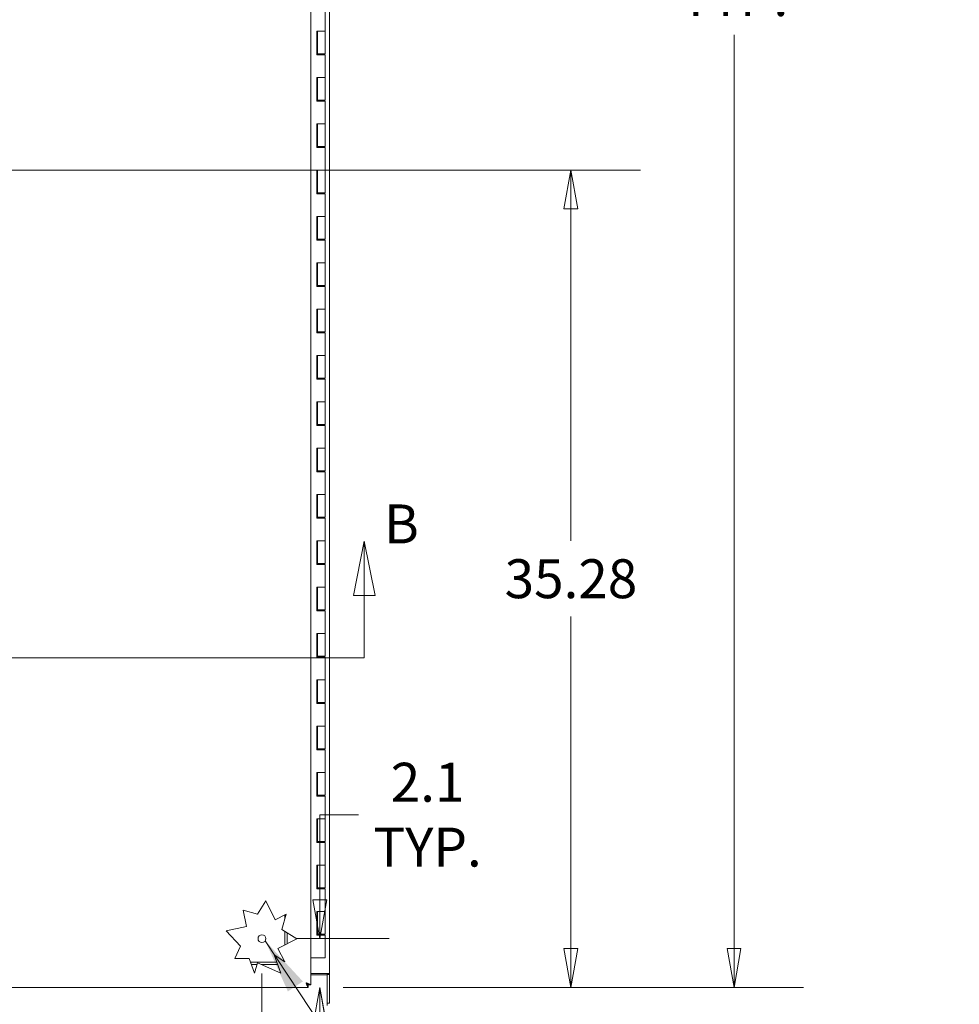
# Model space of a CAD drawing. Units: inches. Extents: x 15 to 396, y 7 to 245.
# Drawn here: x 145 to 186, y 117 to 160 of the extents above; entities that cross this region are included whole.
import ezdxf

# ---------------------------------------------------------------- set-up
doc = ezdxf.new("R2010")
doc.units = ezdxf.units.IN
doc.header["$LTSCALE"] = 24
doc.header["$MEASUREMENT"] = 0
doc.layers.get('0').update_dxf_attribs({"lineweight": 0})
for name, color, linetype, lineweight in [('Dimension (ANSI)', 7, 'Continuous', 5), ('Section Line (ANSI)', 7, 'Continuous', 5), ('Symbol (ANSI)', 7, 'Continuous', 5), ('Visible (ANSI)', 7, 'Continuous', 5)]:
    doc.layers.add(name, color=color, linetype=linetype, lineweight=lineweight)
doc.styles.add('Note Text (ANSI)', font='tahoma.ttf')
doc.styles.add('ROMANS', font='tahoma.ttf')
doc.dimstyles.new('Default (ANSI)', dxfattribs={"dimscale": 24, "dimtxt": 0.07, "dimasz": 0.07, "dimexe": 0.125, "dimexo": 0.0625, "dimgap": 0.031496, "dimtad": 0, "dimtih": 1, "dimtoh": 1, "dimrnd": 1e-08, "dimzin": 0, "dimdsep": 46, "dimtxsty": 'ROMANS', "dimblk": 'Filled-1', "dimcen": 0.09, "dimdle": 0.393701, "dimclrd": 256, "dimclre": 256, "dimclrt": 256, "dimadec": 0, "dimazin": 0, "dimtfac": 0.928571, "dimtofl": 0, "dimtmove": 0, "dimatfit": 3, "dimfxl": 1, "dimtolj": 1, "dimtzin": 0, "dimlwd": -1, "dimlwe": -1, "dimarcsym": 0})
doc.dimstyles.new('Default (ANSI)$7', dxfattribs={"dimscale": 24, "dimtxt": 0.07, "dimasz": 0.098425, "dimexe": 0.125, "dimexo": 0.0625, "dimgap": 0.031496, "dimtad": 0, "dimtih": 1, "dimtoh": 1, "dimrnd": 1e-08, "dimzin": 0, "dimdsep": 46, "dimtxsty": 'ROMANS', "dimblk": 'Filled-1', "dimcen": 0.09, "dimdle": 0.393701, "dimclrd": 256, "dimclre": 256, "dimclrt": 256, "dimadec": 0, "dimazin": 0, "dimtfac": 0.928571, "dimtofl": 0, "dimtmove": 0, "dimatfit": 3, "dimfxl": 1, "dimtolj": 1, "dimtzin": 0, "dimlwd": -1, "dimlwe": -1, "dimarcsym": 0})

# ---------------------------------------------------------------- blocks, each defined once
blk = doc.blocks.new('2dTransSection1')
at = {"layer": 'Section Line (ANSI)', "linetype": 'Continuous'}
for p, q in [((6.6781, 5.7194), (6.6586, 5.6214)), ((6.6781, 5.6214), (6.6781, 5.7194)), ((6.6976, 5.6214), (6.6781, 5.7194)), ((6.6586, 5.6214), (6.6976, 5.6214)), ((6.6781, 5.5093), (6.6781, 5.6214)), ((3.5479, 5.5093), (6.6781, 5.5093)), ((6.6622, 5.5093), (6.6781, 5.5093))]:
    blk.add_line(p, q, dxfattribs=at)
at = {"layer": 'Section Line (ANSI)', "linetype": 'Continuous', "flags": 128}
blk.add_lwpolyline([(6.6976, 5.6214), (6.6781, 5.7194), (6.6586, 5.6214), (6.6976, 5.6214)], dxfattribs=at)
at = {"layer": 'Section Line (ANSI)'}
blk.add_solid([(6.6976, 5.6214), (6.6781, 5.7194), (6.6586, 5.6214), (6.6976, 5.6214)], dxfattribs=at)
at = {"layer": 'Section Line (ANSI)', "insert": (6.7136, 5.6936), "char_height": 0.07, "attachment_point": 7, "style": 'Note Text (ANSI)'}
blk.add_mtext('B', dxfattribs=at)
blk = doc.blocks.new('Filled-1')
at = {"color": 0}
for p, q in [((0, 0), (-1, 0.179)), ((-1, 0.179), (-1, -0.179)), ((-1, 0), (0, 0)), ((-1, -0.179), (0, 0))]:
    blk.add_line(p, q, dxfattribs=at)
at = {"color": 0, "flags": 128}
blk.add_lwpolyline([(-1, -0.179), (0, 0), (-1, 0.179), (-1, -0.179)], dxfattribs=at)
at = {"color": 0}
blk.add_solid([(-1, -0.179), (0, 0), (-1, 0.179), (-1, -0.179)], dxfattribs=at)
blk = doc.blocks.new('*D22')
at = {"layer": 'Defpoints', "color": 0, "transparency": 16777216}
for p in [(155.859, 120.108), (157.858, 118.004), (158.354, 118.004)]:
    blk.add_point(p, dxfattribs=at)
at = {"layer": 'Dimension (ANSI)', "transparency": 16777216}
for p, q in [((158.354, 121.788), (158.354, 125.46)), ((158.354, 125.46), (160.034, 125.46)), ((157.359, 120.108), (161.354, 120.108)), ((159.358, 118.004), (161.354, 118.004)), ((158.354, 116.324), (158.354, 114.644))]:
    blk.add_line(p, q, dxfattribs=at)
at = {"layer": 'Dimension (ANSI)', "transparency": 16777216, "xscale": 1.680000007152557, "yscale": 1.680000007152557, "zscale": 1.680000007152557}
for p, rotation in [((158.354, 120.108), 270), ((158.354, 118.004), 90)]:
    blk.add_blockref('Filled-1', p, dxfattribs=dict(at, rotation=rotation))
at = {"layer": 'Dimension (ANSI)', "transparency": 16777216, "insert": (163.009, 125.46), "char_height": 1.68, "attachment_point": 5, "style": 'ROMANS'}
blk.add_mtext('\\A1;\\fTahoma|b0|i0;\\H1.6800;2.1\\P\\fTahoma|b0|i0;\\H1.6800;TYP.', dxfattribs=at)
blk = doc.blocks.new('*D23')
at = {"layer": 'Defpoints', "color": 0, "transparency": 16777216}
for p in [(155.859, 120.108), (157.963, 118.109), (157.963, 101.872)]:
    blk.add_point(p, dxfattribs=at)
at = {"layer": 'Dimension (ANSI)', "transparency": 16777216}
for p, q in [((155.859, 118.608), (155.859, 98.872)), ((157.963, 116.609), (157.963, 98.872)), ((154.179, 101.872), (151.395, 101.872)), ((159.643, 101.872), (161.323, 101.872))]:
    blk.add_line(p, q, dxfattribs=at)
at = {"layer": 'Dimension (ANSI)', "transparency": 16777216, "xscale": 1.680000007152557, "yscale": 1.680000007152557, "zscale": 1.680000007152557}
blk.add_blockref('Filled-1', (155.859, 101.872), dxfattribs=at)
at = {"layer": 'Dimension (ANSI)', "transparency": 16777216, "xscale": 1.680000007152557, "yscale": 1.680000007152557, "zscale": 1.680000007152557, "rotation": 180}
blk.add_blockref('Filled-1', (157.963, 101.872), dxfattribs=at)
at = {"layer": 'Dimension (ANSI)', "transparency": 16777216, "insert": (148.42, 101.872), "char_height": 1.68, "attachment_point": 5, "style": 'ROMANS'}
blk.add_mtext('\\A1;\\fTahoma|b0|i0;\\H1.6800;2.1\\P\\fTahoma|b0|i0;\\H1.6800;TYP.', dxfattribs=at)
blk = doc.blocks.new('*D34')
at = {"layer": 'Defpoints', "color": 0, "transparency": 16777216}
for p in [(125.077, 153.286), (157.858, 118.004), (169.197, 118.004)]:
    blk.add_point(p, dxfattribs=at)
at = {"layer": 'Dimension (ANSI)', "transparency": 16777216}
for p, q in [((126.577, 153.286), (172.197, 153.286)), ((169.197, 151.606), (169.197, 137.279)), ((169.197, 119.684), (169.197, 134.011)), ((159.358, 118.004), (172.197, 118.004))]:
    blk.add_line(p, q, dxfattribs=at)
at = {"layer": 'Dimension (ANSI)', "transparency": 16777216, "xscale": 1.680000007152557, "yscale": 1.680000007152557, "zscale": 1.680000007152557}
for p, rotation in [((169.197, 153.286), 90), ((169.197, 118.004), 270)]:
    blk.add_blockref('Filled-1', p, dxfattribs=dict(at, rotation=rotation))
at = {"layer": 'Dimension (ANSI)', "transparency": 16777216, "insert": (169.197, 135.645), "char_height": 1.68, "attachment_point": 5, "style": 'ROMANS'}
blk.add_mtext('\\A1;35.28', dxfattribs=at)
blk = doc.blocks.new('*D41')
at = {"layer": 'Defpoints', "color": 0, "transparency": 16777216}
for p in [(157.858, 188.567), (176.234, 188.567), (157.858, 118.004)]:
    blk.add_point(p, dxfattribs=at)
at = {"layer": 'Dimension (ANSI)', "transparency": 16777216}
for p, q in [((159.358, 188.567), (179.234, 188.567)), ((176.234, 186.887), (176.234, 170.82)), ((176.234, 119.684), (176.234, 159.129)), ((159.358, 118.004), (179.234, 118.004))]:
    blk.add_line(p, q, dxfattribs=at)
at = {"layer": 'Dimension (ANSI)', "transparency": 16777216, "xscale": 1.680000007152557, "yscale": 1.680000007152557, "zscale": 1.680000007152557}
for p, rotation in [((176.234, 188.567), 90), ((176.234, 118.004), 270)]:
    blk.add_blockref('Filled-1', p, dxfattribs=dict(at, rotation=rotation))
at = {"layer": 'Dimension (ANSI)', "transparency": 16777216, "insert": (176.234, 164.975), "char_height": 1.68, "attachment_point": 5, "style": 'ROMANS'}
blk.add_mtext('\\A1;\\fTahoma|b0|i0;\\H1.6800;70.56\\P\\fTahoma|b0|i0;\\H1.6800;DOOR\\P\\fTahoma|b0|i0;\\H1.6800;HEIGHT\\P\\fTahoma|b0|i0;\\H1.6800;TYP.', dxfattribs=at)

msp = doc.modelspace()

# ---------------------------------------------------------------- linework, layer by layer
at = {"layer": 'Visible (ANSI)'}
for p, q in [((158.7736, 187.9726), (158.7736, 118.5976)), ((157.9625, 168.4584), (157.9625, 118.109)), ((158.5891, 159.2856), (158.5891, 160.2656)), ((158.2328, 158.2656), (158.2328, 159.2856)), ((158.2328, 159.2856), (158.4121, 159.2856)), ((158.2388, 159.2856), (158.2388, 158.2656)), ((158.2636, 158.3056), (158.2636, 159.2856)), ((158.4121, 159.2856), (158.5891, 159.2856)), ((158.5891, 159.2856), (158.4121, 159.2856)), ((158.5891, 158.3056), (158.5891, 159.2856)), ((158.4121, 158.2656), (158.2328, 158.2656)), ((158.2463, 158.2656), (158.2463, 158.3056)), ((158.2463, 158.3056), (158.2525, 158.3056)), ((158.2525, 158.3056), (158.2573, 158.3056)), ((158.2573, 158.3056), (158.2636, 158.3056)), ((158.5891, 158.3056), (158.2636, 158.3056)), ((158.2662, 158.3056), (158.2662, 158.2656)), ((158.3326, 158.2656), (158.3326, 158.3056)), ((158.4121, 158.2656), (158.5891, 158.2656)), ((158.5201, 158.2656), (158.5201, 158.3056)), ((158.5891, 157.2856), (158.5891, 158.2656)), ((158.2328, 156.2656), (158.2328, 157.2856)), ((158.2328, 157.2856), (158.4121, 157.2856)), ((158.2388, 157.2856), (158.2388, 156.2656)), ((158.2636, 156.3056), (158.2636, 157.2856)), ((158.4121, 157.2856), (158.5891, 157.2856)), ((158.5891, 157.2856), (158.4121, 157.2856)), ((158.5891, 156.3056), (158.5891, 157.2856)), ((158.4121, 156.2656), (158.2328, 156.2656)), ((158.2463, 156.2656), (158.2463, 156.3056)), ((158.2463, 156.3056), (158.2525, 156.3056)), ((158.2525, 156.3056), (158.2573, 156.3056)), ((158.2573, 156.3056), (158.2636, 156.3056)), ((158.5891, 156.3056), (158.2636, 156.3056)), ((158.2662, 156.3056), (158.2662, 156.2656)), ((158.3326, 156.2656), (158.3326, 156.3056)), ((158.4121, 156.2656), (158.5891, 156.2656)), ((158.5201, 156.2656), (158.5201, 156.3056)), ((158.5891, 155.2856), (158.5891, 156.2656)), ((158.2328, 154.2656), (158.2328, 155.2856)), ((158.2328, 155.2856), (158.4121, 155.2856)), ((158.2388, 155.2856), (158.2388, 154.2656)), ((158.2636, 154.3056), (158.2636, 155.2856)), ((158.4121, 155.2856), (158.5891, 155.2856)), ((158.5891, 155.2856), (158.4121, 155.2856)), ((158.5891, 154.3056), (158.5891, 155.2856)), ((158.2463, 154.2656), (158.2463, 154.3056)), ((158.2463, 154.3056), (158.2525, 154.3056)), ((158.2525, 154.3056), (158.2573, 154.3056)), ((158.2573, 154.3056), (158.2636, 154.3056)), ((158.5891, 154.3056), (158.2636, 154.3056)), ((158.2662, 154.3056), (158.2662, 154.2656)), ((158.3326, 154.2656), (158.3326, 154.3056)), ((158.5201, 154.2656), (158.5201, 154.3056)), ((158.4121, 154.2656), (158.2328, 154.2656)), ((158.4121, 154.2656), (158.5891, 154.2656)), ((158.5891, 153.2856), (158.5891, 154.2656)), ((158.2328, 152.2656), (158.2328, 153.2856)), ((158.2328, 153.2856), (158.4121, 153.2856)), ((158.2388, 153.2856), (158.2388, 152.2656)), ((158.2636, 152.3056), (158.2636, 153.2856)), ((158.4121, 153.2856), (158.5891, 153.2856)), ((158.5891, 153.2856), (158.4121, 153.2856)), ((158.5891, 152.3056), (158.5891, 153.2856)), ((158.4121, 152.2656), (158.2328, 152.2656)), ((158.2463, 152.2656), (158.2463, 152.3056)), ((158.2463, 152.3056), (158.2525, 152.3056)), ((158.2525, 152.3056), (158.2573, 152.3056)), ((158.2573, 152.3056), (158.2636, 152.3056)), ((158.5891, 152.3056), (158.2636, 152.3056)), ((158.2662, 152.3056), (158.2662, 152.2656)), ((158.3326, 152.2656), (158.3326, 152.3056)), ((158.4121, 152.2656), (158.5891, 152.2656)), ((158.5201, 152.2656), (158.5201, 152.3056)), ((158.5891, 151.2856), (158.5891, 152.2656)), ((158.2328, 150.2656), (158.2328, 151.2856)), ((158.2328, 151.2856), (158.4121, 151.2856)), ((158.2388, 151.2856), (158.2388, 150.2656)), ((158.2636, 150.3056), (158.2636, 151.2856)), ((158.4121, 151.2856), (158.5891, 151.2856)), ((158.5891, 151.2856), (158.4121, 151.2856)), ((158.5891, 150.3056), (158.5891, 151.2856)), ((158.4121, 150.2656), (158.2328, 150.2656)), ((158.2463, 150.2656), (158.2463, 150.3056)), ((158.2463, 150.3056), (158.2525, 150.3056)), ((158.2525, 150.3056), (158.2573, 150.3056)), ((158.2573, 150.3056), (158.2636, 150.3056)), ((158.5891, 150.3056), (158.2636, 150.3056)), ((158.2662, 150.3056), (158.2662, 150.2656)), ((158.3326, 150.2656), (158.3326, 150.3056)), ((158.4121, 150.2656), (158.5891, 150.2656)), ((158.5201, 150.2656), (158.5201, 150.3056)), ((158.5891, 149.2856), (158.5891, 150.2656)), ((158.2328, 148.2656), (158.2328, 149.2856)), ((158.2328, 149.2856), (158.4121, 149.2856)), ((158.2388, 149.2856), (158.2388, 148.2656)), ((158.2636, 148.3056), (158.2636, 149.2856)), ((158.4121, 149.2856), (158.5891, 149.2856)), ((158.5891, 149.2856), (158.4121, 149.2856)), ((158.5891, 148.3056), (158.5891, 149.2856)), ((158.4121, 148.2656), (158.2328, 148.2656)), ((158.2463, 148.2656), (158.2463, 148.3056)), ((158.2463, 148.3056), (158.2525, 148.3056)), ((158.2525, 148.3056), (158.2573, 148.3056)), ((158.2573, 148.3056), (158.2636, 148.3056)), ((158.5891, 148.3056), (158.2636, 148.3056)), ((158.2662, 148.3056), (158.2662, 148.2656)), ((158.3326, 148.2656), (158.3326, 148.3056)), ((158.4121, 148.2656), (158.5891, 148.2656)), ((158.5201, 148.2656), (158.5201, 148.3056)), ((158.5891, 147.2856), (158.5891, 148.2656)), ((158.2328, 146.2656), (158.2328, 147.2856)), ((158.2328, 147.2856), (158.4121, 147.2856)), ((158.2388, 147.2856), (158.2388, 146.2656)), ((158.2636, 146.3056), (158.2636, 147.2856)), ((158.4121, 147.2856), (158.5891, 147.2856)), ((158.5891, 147.2856), (158.4121, 147.2856)), ((158.5891, 146.3056), (158.5891, 147.2856)), ((158.4121, 146.2656), (158.2328, 146.2656)), ((158.2463, 146.2656), (158.2463, 146.3056)), ((158.2463, 146.3056), (158.2525, 146.3056)), ((158.2525, 146.3056), (158.2573, 146.3056)), ((158.2573, 146.3056), (158.2636, 146.3056)), ((158.5891, 146.3056), (158.2636, 146.3056)), ((158.2662, 146.3056), (158.2662, 146.2656)), ((158.3326, 146.2656), (158.3326, 146.3056)), ((158.4121, 146.2656), (158.5891, 146.2656)), ((158.5201, 146.2656), (158.5201, 146.3056)), ((158.5891, 145.2856), (158.5891, 146.2656)), ((158.2328, 144.2656), (158.2328, 145.2856)), ((158.2328, 145.2856), (158.4121, 145.2856)), ((158.2388, 145.2856), (158.2388, 144.2656)), ((158.2636, 144.3056), (158.2636, 145.2856)), ((158.4121, 145.2856), (158.5891, 145.2856)), ((158.5891, 145.2856), (158.4121, 145.2856)), ((158.5891, 144.3056), (158.5891, 145.2856)), ((158.4121, 144.2656), (158.2328, 144.2656)), ((158.2463, 144.2656), (158.2463, 144.3056)), ((158.2463, 144.3056), (158.2525, 144.3056)), ((158.2525, 144.3056), (158.2573, 144.3056)), ((158.2573, 144.3056), (158.2636, 144.3056)), ((158.5891, 144.3056), (158.2636, 144.3056)), ((158.2662, 144.3056), (158.2662, 144.2656)), ((158.3326, 144.2656), (158.3326, 144.3056)), ((158.4121, 144.2656), (158.5891, 144.2656)), ((158.5201, 144.2656), (158.5201, 144.3056)), ((158.5891, 143.2856), (158.5891, 144.2656)), ((158.2328, 142.2656), (158.2328, 143.2856)), ((158.2328, 143.2856), (158.4121, 143.2856)), ((158.2388, 143.2856), (158.2388, 142.2656)), ((158.2636, 142.3056), (158.2636, 143.2856)), ((158.4121, 143.2856), (158.5891, 143.2856)), ((158.5891, 143.2856), (158.4121, 143.2856)), ((158.5891, 142.3056), (158.5891, 143.2856)), ((158.4121, 142.2656), (158.2328, 142.2656)), ((158.2463, 142.2656), (158.2463, 142.3056)), ((158.2463, 142.3056), (158.2525, 142.3056)), ((158.2525, 142.3056), (158.2573, 142.3056)), ((158.2573, 142.3056), (158.2636, 142.3056)), ((158.5891, 142.3056), (158.2636, 142.3056)), ((158.2662, 142.3056), (158.2662, 142.2656)), ((158.3326, 142.2656), (158.3326, 142.3056)), ((158.4121, 142.2656), (158.5891, 142.2656)), ((158.5201, 142.2656), (158.5201, 142.3056)), ((158.5891, 141.2856), (158.5891, 142.2656)), ((158.2328, 140.2656), (158.2328, 141.2856)), ((158.2328, 141.2856), (158.4121, 141.2856)), ((158.2388, 141.2856), (158.2388, 140.2656)), ((158.2636, 140.3056), (158.2636, 141.2856)), ((158.4121, 141.2856), (158.5891, 141.2856)), ((158.5891, 141.2856), (158.4121, 141.2856)), ((158.5891, 140.3056), (158.5891, 141.2856)), ((158.4121, 140.2656), (158.2328, 140.2656)), ((158.2463, 140.2656), (158.2463, 140.3056)), ((158.2463, 140.3056), (158.2525, 140.3056)), ((158.2525, 140.3056), (158.2573, 140.3056)), ((158.2573, 140.3056), (158.2636, 140.3056)), ((158.5891, 140.3056), (158.2636, 140.3056)), ((158.2662, 140.3056), (158.2662, 140.2656)), ((158.3326, 140.2656), (158.3326, 140.3056)), ((158.4121, 140.2656), (158.5891, 140.2656)), ((158.5201, 140.2656), (158.5201, 140.3056)), ((158.5891, 139.2856), (158.5891, 140.2656)), ((158.2328, 138.2656), (158.2328, 139.2856)), ((158.2328, 139.2856), (158.4121, 139.2856)), ((158.2388, 139.2856), (158.2388, 138.2656)), ((158.2636, 138.3056), (158.2636, 139.2856)), ((158.4121, 139.2856), (158.5891, 139.2856)), ((158.5891, 139.2856), (158.4121, 139.2856)), ((158.5891, 138.3056), (158.5891, 139.2856)), ((158.4121, 138.2656), (158.2328, 138.2656)), ((158.2463, 138.2656), (158.2463, 138.3056)), ((158.2463, 138.3056), (158.2525, 138.3056)), ((158.2525, 138.3056), (158.2573, 138.3056)), ((158.2573, 138.3056), (158.2636, 138.3056)), ((158.5891, 138.3056), (158.2636, 138.3056)), ((158.2662, 138.3056), (158.2662, 138.2656)), ((158.3326, 138.2656), (158.3326, 138.3056)), ((158.4121, 138.2656), (158.5891, 138.2656)), ((158.5201, 138.2656), (158.5201, 138.3056)), ((158.5891, 137.2856), (158.5891, 138.2656)), ((158.2328, 136.2656), (158.2328, 137.2856)), ((158.2328, 137.2856), (158.4121, 137.2856)), ((158.2388, 137.2856), (158.2388, 136.2656)), ((158.2636, 136.3056), (158.2636, 137.2856)), ((158.4121, 137.2856), (158.5891, 137.2856)), ((158.5891, 137.2856), (158.4121, 137.2856)), ((158.5891, 136.3056), (158.5891, 137.2856)), ((158.4121, 136.2656), (158.2328, 136.2656)), ((158.2463, 136.2656), (158.2463, 136.3056)), ((158.2463, 136.3056), (158.2525, 136.3056)), ((158.2525, 136.3056), (158.2573, 136.3056)), ((158.2573, 136.3056), (158.2636, 136.3056)), ((158.5891, 136.3056), (158.2636, 136.3056)), ((158.2662, 136.3056), (158.2662, 136.2656)), ((158.3326, 136.2656), (158.3326, 136.3056)), ((158.4121, 136.2656), (158.5891, 136.2656)), ((158.5201, 136.2656), (158.5201, 136.3056)), ((158.5891, 135.2856), (158.5891, 136.2656)), ((158.2328, 134.2656), (158.2328, 135.2856)), ((158.2328, 135.2856), (158.4121, 135.2856)), ((158.2388, 135.2856), (158.2388, 134.2656)), ((158.2636, 134.3056), (158.2636, 135.2856)), ((158.4121, 135.2856), (158.5891, 135.2856)), ((158.5891, 135.2856), (158.4121, 135.2856)), ((158.5891, 134.3056), (158.5891, 135.2856)), ((158.2463, 134.2656), (158.2463, 134.3056)), ((158.2463, 134.3056), (158.2525, 134.3056)), ((158.2525, 134.3056), (158.2573, 134.3056)), ((158.2573, 134.3056), (158.2636, 134.3056)), ((158.5891, 134.3056), (158.2636, 134.3056)), ((158.2662, 134.3056), (158.2662, 134.2656)), ((158.3326, 134.2656), (158.3326, 134.3056)), ((158.5201, 134.2656), (158.5201, 134.3056)), ((158.4121, 134.2656), (158.2328, 134.2656)), ((158.4121, 134.2656), (158.5891, 134.2656)), ((158.5891, 133.2856), (158.5891, 134.2656)), ((158.2328, 132.2656), (158.2328, 133.2856)), ((158.2328, 133.2856), (158.4121, 133.2856)), ((158.2388, 133.2856), (158.2388, 132.2656)), ((158.2636, 132.3056), (158.2636, 133.2856)), ((158.4121, 133.2856), (158.5891, 133.2856)), ((158.5891, 133.2856), (158.4121, 133.2856)), ((158.5891, 132.3056), (158.5891, 133.2856)), ((158.4121, 132.2656), (158.2328, 132.2656)), ((158.2463, 132.2656), (158.2463, 132.3056)), ((158.2463, 132.3056), (158.2525, 132.3056)), ((158.2525, 132.3056), (158.2573, 132.3056)), ((158.2573, 132.3056), (158.2636, 132.3056)), ((158.5891, 132.3056), (158.2636, 132.3056)), ((158.2662, 132.3056), (158.2662, 132.2656)), ((158.3326, 132.2656), (158.3326, 132.3056)), ((158.4121, 132.2656), (158.5891, 132.2656)), ((158.5201, 132.2656), (158.5201, 132.3056)), ((158.5891, 131.2856), (158.5891, 132.2656)), ((158.2328, 130.2656), (158.2328, 131.2856)), ((158.2328, 131.2856), (158.4121, 131.2856)), ((158.2388, 131.2856), (158.2388, 130.2656)), ((158.2636, 130.3056), (158.2636, 131.2856)), ((158.4121, 131.2856), (158.5891, 131.2856)), ((158.5891, 131.2856), (158.4121, 131.2856)), ((158.5891, 130.3056), (158.5891, 131.2856)), ((158.4121, 130.2656), (158.2328, 130.2656)), ((158.2463, 130.2656), (158.2463, 130.3056)), ((158.2463, 130.3056), (158.2525, 130.3056)), ((158.2525, 130.3056), (158.2573, 130.3056)), ((158.2573, 130.3056), (158.2636, 130.3056)), ((158.5891, 130.3056), (158.2636, 130.3056)), ((158.2662, 130.3056), (158.2662, 130.2656)), ((158.3326, 130.2656), (158.3326, 130.3056)), ((158.4121, 130.2656), (158.5891, 130.2656)), ((158.5201, 130.2656), (158.5201, 130.3056)), ((158.5891, 129.2856), (158.5891, 130.2656)), ((158.2328, 128.2656), (158.2328, 129.2856)), ((158.2328, 129.2856), (158.4121, 129.2856)), ((158.2388, 129.2856), (158.2388, 128.2656)), ((158.2636, 128.3056), (158.2636, 129.2856)), ((158.4121, 129.2856), (158.5891, 129.2856)), ((158.5891, 129.2856), (158.4121, 129.2856)), ((158.5891, 128.3056), (158.5891, 129.2856)), ((158.4121, 128.2656), (158.2328, 128.2656)), ((158.2463, 128.2656), (158.2463, 128.3056)), ((158.2463, 128.3056), (158.2525, 128.3056)), ((158.2525, 128.3056), (158.2573, 128.3056)), ((158.2573, 128.3056), (158.2636, 128.3056)), ((158.5891, 128.3056), (158.2636, 128.3056)), ((158.2662, 128.3056), (158.2662, 128.2656)), ((158.3326, 128.2656), (158.3326, 128.3056)), ((158.4121, 128.2656), (158.5891, 128.2656)), ((158.5201, 128.2656), (158.5201, 128.3056)), ((158.5891, 127.2856), (158.5891, 128.2656)), ((158.2328, 126.2656), (158.2328, 127.2856)), ((158.2328, 127.2856), (158.4121, 127.2856)), ((158.2388, 127.2856), (158.2388, 126.2656)), ((158.2636, 126.3056), (158.2636, 127.2856)), ((158.4121, 127.2856), (158.5891, 127.2856)), ((158.5891, 127.2856), (158.4121, 127.2856)), ((158.5891, 126.3056), (158.5891, 127.2856)), ((158.4121, 126.2656), (158.2328, 126.2656)), ((158.2463, 126.2656), (158.2463, 126.3056)), ((158.2463, 126.3056), (158.2525, 126.3056)), ((158.2525, 126.3056), (158.2573, 126.3056)), ((158.2573, 126.3056), (158.2636, 126.3056)), ((158.5891, 126.3056), (158.2636, 126.3056)), ((158.2662, 126.3056), (158.2662, 126.2656)), ((158.3326, 126.2656), (158.3326, 126.3056)), ((158.4121, 126.2656), (158.5891, 126.2656)), ((158.5201, 126.2656), (158.5201, 126.3056)), ((158.5891, 125.2856), (158.5891, 126.2656)), ((158.2328, 124.2656), (158.2328, 125.2856)), ((158.2328, 125.2856), (158.4121, 125.2856)), ((158.2388, 125.2856), (158.2388, 124.2656)), ((158.2636, 124.3056), (158.2636, 125.2856)), ((158.4121, 125.2856), (158.5891, 125.2856)), ((158.5891, 125.2856), (158.4121, 125.2856)), ((158.5891, 124.3056), (158.5891, 125.2856)), ((158.4121, 124.2656), (158.2328, 124.2656)), ((158.2463, 124.2656), (158.2463, 124.3056)), ((158.2463, 124.3056), (158.2525, 124.3056)), ((158.2525, 124.3056), (158.2573, 124.3056)), ((158.2573, 124.3056), (158.2636, 124.3056)), ((158.5891, 124.3056), (158.2636, 124.3056)), ((158.2662, 124.3056), (158.2662, 124.2656)), ((158.3326, 124.2656), (158.3326, 124.3056)), ((158.4121, 124.2656), (158.5891, 124.2656)), ((158.5201, 124.2656), (158.5201, 124.3056)), ((158.5891, 123.2856), (158.5891, 124.2656)), ((158.2328, 122.2656), (158.2328, 123.2856)), ((158.2328, 123.2856), (158.4121, 123.2856)), ((158.2388, 123.2856), (158.2388, 122.2656)), ((158.2636, 122.3056), (158.2636, 123.2856)), ((158.4121, 123.2856), (158.5891, 123.2856)), ((158.5891, 123.2856), (158.4121, 123.2856)), ((158.5891, 122.3056), (158.5891, 123.2856)), ((158.4121, 122.2656), (158.2328, 122.2656)), ((158.2463, 122.2656), (158.2463, 122.3056)), ((158.2463, 122.3056), (158.2525, 122.3056)), ((158.2525, 122.3056), (158.2573, 122.3056)), ((158.2573, 122.3056), (158.2636, 122.3056)), ((158.5891, 122.3056), (158.2636, 122.3056)), ((158.2662, 122.3056), (158.2662, 122.2656)), ((158.3326, 122.2656), (158.3326, 122.3056)), ((158.4121, 122.2656), (158.5891, 122.2656)), ((158.5201, 122.2656), (158.5201, 122.3056)), ((158.5891, 121.2856), (158.5891, 122.2656)), ((155.6613, 121.1651), (156.0253, 121.7349)), ((156.0253, 121.7349), (156.4357, 120.9256)), ((155.1994, 120.6278), (155.054, 121.3351)), ((155.054, 121.3351), (155.6613, 121.1651)), ((156.4357, 120.9256), (156.9045, 121.1633)), ((156.9045, 121.1633), (156.7212, 120.5084)), ((156.8469, 120.9576), (156.8469, 121.1341)), ((158.2328, 120.2656), (158.2328, 121.2856)), ((158.2328, 121.2856), (158.4121, 121.2856)), ((158.2388, 121.2856), (158.2388, 120.2656)), ((158.2636, 120.3056), (158.2636, 121.2856)), ((158.4121, 121.2856), (158.5891, 121.2856)), ((158.5891, 121.2856), (158.4121, 121.2856)), ((158.5891, 120.3056), (158.5891, 121.2856)), ((154.3151, 120.446), (155.1994, 120.6278)), ((154.9279, 119.7775), (154.3151, 120.446)), ((156.7212, 120.5084), (157.3595, 120.1006)), ((156.8469, 119.8407), (156.8469, 120.4281)), ((156.9458, 119.8909), (156.9458, 120.3649)), ((158.2463, 120.2656), (158.2463, 120.3056)), ((158.2463, 120.3056), (158.2525, 120.3056)), ((158.2525, 120.3056), (158.2573, 120.3056)), ((158.2573, 120.3056), (158.2636, 120.3056)), ((158.5891, 120.3056), (158.2636, 120.3056)), ((158.2662, 120.3056), (158.2662, 120.2656)), ((158.3326, 120.2656), (158.3326, 120.3056)), ((158.5201, 120.2656), (158.5201, 120.3056)), ((157.3595, 120.1006), (156.5489, 119.6896)), ((158.4121, 120.2656), (158.2328, 120.2656)), ((158.4121, 120.2656), (158.5891, 120.2656)), ((158.5891, 119.2856), (158.5891, 120.2656)), ((154.6951, 119.2574), (154.9279, 119.7775)), ((156.5489, 119.6896), (156.8435, 119.1086)), ((155.3026, 119.2574), (154.6951, 119.2574)), ((155.5362, 118.6172), (155.3026, 119.2574)), ((155.3626, 119.0929), (156.4946, 119.0929)), ((155.6621, 119.0674), (155.5362, 118.6172)), ((156.6681, 118.6172), (155.6621, 119.0674)), ((156.3811, 119.404), (156.6681, 118.6172)), ((156.8435, 119.1086), (156.3811, 119.404)), ((157.9625, 119.2856), (158.4121, 119.2856)), ((158.5891, 119.2856), (158.4121, 119.2856)), ((155.3987, 118.9941), (155.6416, 118.9941)), ((155.8261, 118.9941), (156.5306, 118.9941)), ((158.5289, 118.5976), (157.9625, 118.5976)), ((158.5289, 118.5976), (158.7736, 118.5976)), ((158.6696, 118.5681), (158.6696, 118.5976)), ((158.7736, 118.5976), (158.7736, 118.5681)), ((158.6696, 118.5456), (157.9625, 118.5456)), ((158.7736, 118.5681), (158.6696, 118.5681)), ((158.6696, 118.5456), (158.6696, 118.5681)), ((158.6696, 118.5456), (158.6696, 117.4672)), ((158.7736, 117.3266), (158.7736, 118.5681)), ((157.8578, 118.0043), (122.65, 118.0043)), ((157.8578, 118.1083), (157.8578, 118.0043)), ((157.8585, 118.109), (157.9625, 118.109)), ((158.6696, 117.2226), (158.6696, 117.4672)), ((158.6696, 117.3266), (158.7736, 117.3266))]:
    msp.add_line(p, q, dxfattribs=at)
msp.add_circle((155.8585, 120.1083), 0.1685, dxfattribs=at)
for points, knots in [([(157.955, 118.1254), (157.9438, 118.1377), (157.9197, 118.1501), (157.8874, 118.1625), (157.8528, 118.1757), (157.8089, 118.1889), (157.7648, 118.2021)], [-0.82412536, -0.82412536, -0.82412536, -0.82412536, -0.42561053, -0.42561053, -0.42561053, 0, 0, 0, 0]), ([(157.7648, 118.2021), (157.7988, 118.1806), (157.832, 118.1591), (157.8478, 118.1376), (157.8548, 118.1281), (157.8585, 118.1186), (157.8585, 118.109)], [0, 0, 0, 0, 0.6922178, 0.6922178, 0.6922178, 1, 1, 1, 1]), ([(157.7648, 118.2021), (157.7863, 118.1681), (157.8077, 118.1348), (157.8292, 118.119), (157.8387, 118.112), (157.8483, 118.1083), (157.8578, 118.1083)], [0, 0, 0, 0, 0.6922178, 0.6922178, 0.6922178, 1, 1, 1, 1]), ([(157.8578, 118.0043), (157.84, 118.0043), (157.8222, 118.0328), (157.8044, 118.0795), (157.7912, 118.1141), (157.778, 118.158), (157.7648, 118.2021)], [-1, -1, -1, -1, -0.42561053, -0.42561053, -0.42561053, 0, 0, 0, 0])]:
    msp.add_open_spline(points, degree=3, knots=knots, dxfattribs=at)
msp.add_open_spline([(157.9625, 118.109), (157.9625, 118.1145), (157.96, 118.1199), (157.955, 118.1254)], degree=3, dxfattribs=at)

# ---------------------------------------------------------------- block references
at = {"layer": 'Section Line (ANSI)', "xscale": 24, "yscale": 24, "zscale": 24}
msp.add_blockref('2dTransSection1', (0, 0), dxfattribs=at)

# ---------------------------------------------------------------- dimensions: what is measured, and where the dimension line sits
at = {"layer": 'Dimension (ANSI)'}
for base, p1, p2, angle, text, override, picture, middle in [((176.2336, 188.5668), (157.8578, 118.0043), (157.8578, 188.5668), 90, '\\fTahoma|b0|i0;\\H1.6800;<>\\P\\fTahoma|b0|i0;\\H1.6800;DOOR\\P\\fTahoma|b0|i0;\\H1.6800;HEIGHT\\P\\fTahoma|b0|i0;\\H1.6800;TYP.', {"dimgap": 0.031496, "dimdec": 2, "dimtol": 0, "dimlim": 0, "dimtp": 0, "dimtm": 0, "dimtdec": 2, "dimatfit": 1}, '*D41', (176.2336, 164.9748)), ((158.3538, 118.0043), (155.8585, 120.1083), (157.8578, 118.0043), 90, '\\fTahoma|b0|i0;\\H1.6800;<>\\P\\fTahoma|b0|i0;\\H1.6800;TYP.', {"dimgap": 0.031496, "dimdec": 1, "dimtol": 0, "dimlim": 0, "dimtp": 0, "dimtm": 0, "dimtdec": 2, "dimatfit": 1}, '*D22', (163.0091, 125.4604)), ((157.9625, 101.8716), (155.8585, 120.1083), (157.9625, 118.109), 180, '\\fTahoma|b0|i0;\\H1.6800;<>\\P\\fTahoma|b0|i0;\\H1.6800;TYP.', {"dimgap": 0.031496, "dimtih": 0, "dimtoh": 0, "dimdec": 1, "dimtol": 0, "dimlim": 0, "dimtp": 0, "dimtm": 0, "dimtdec": 2, "dimatfit": 1}, '*D23', (148.4198, 101.8716))]:
    dim = msp.add_linear_dim(base=base, p1=p1, p2=p2, angle=angle, text=text, dimstyle='Default (ANSI)', override=override, dxfattribs=at)
    dim.commit()
    dim.dimension.update_dxf_attribs({"geometry": picture, "text_midpoint": middle, "dimtype": 160})
dim = msp.add_linear_dim(base=(169.1975, 118.0043), p1=(125.0773, 153.2856), p2=(157.8578, 118.0043), angle=90, dimstyle='Default (ANSI)', override={"dimgap": 0.031496, "dimdec": 2, "dimtol": 0, "dimlim": 0, "dimtp": 0, "dimtm": 0, "dimtdec": 2, "dimatfit": 1}, dxfattribs=at)
dim.commit()
dim.dimension.update_dxf_attribs({"geometry": '*D34', "text_midpoint": (169.1975, 135.6449), "dimtype": 160})

# ---------------------------------------------------------------- leaders
at = {"layer": 'Symbol (ANSI)', "annotation_type": 0, "has_hookline": 1, "hookline_direction": 0, "text_width": 18.1133}
msp.add_leader([(156.0001, 120.0169), (164.7269, 106.8186), (167.0891, 106.8186)], dimstyle='Default (ANSI)$7', override={"dimtad": 0}, dxfattribs=at)

doc.saveas('drawing.dxf')
